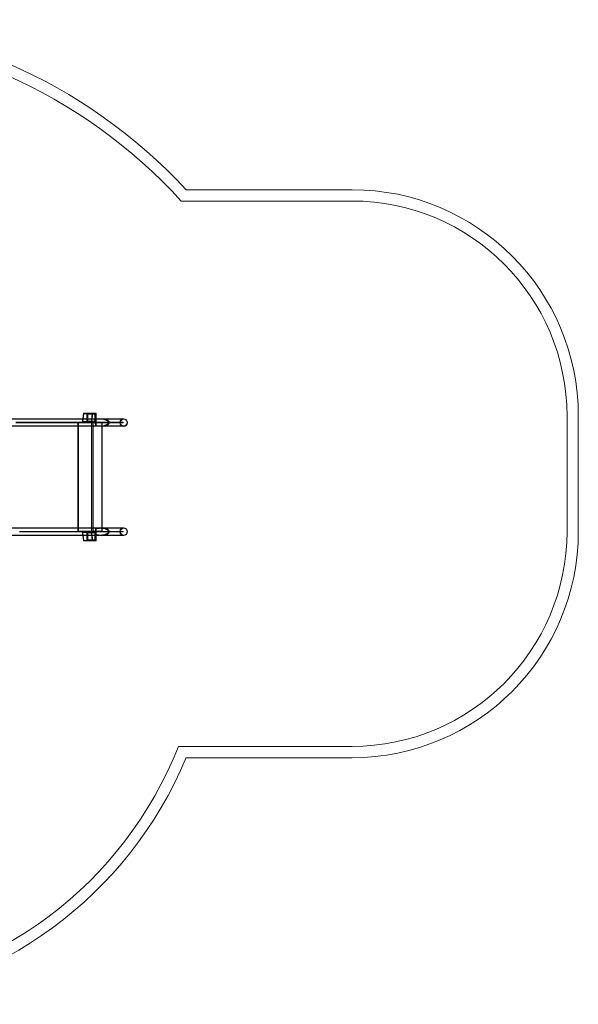
# Model space of a CAD drawing. Units: millimetres. Extents: x -1868 to 9135, y -3854 to 2979.
# Drawn here: x 6664 to 9135, y -2771 to 1580 of the extents above; entities that cross this region are included whole.
import ezdxf

# ---------------------------------------------------------------- set-up
doc = ezdxf.new("R2010")
doc.units = ezdxf.units.MM

# ---------------------------------------------------------------- blocks, each defined once
blk = doc.blocks.new('A$Cee98109c')
at = {"color": 0, "linetype": 'Continuous', "lineweight": 0}
for p, q in [((7400.1, 828.8), (8134.5, 828.8)), ((7378.1, 778.8), (8134.5, 778.8)), ((6943.2, -183.1), (6946.2, -158.9)), ((6946, -160.4), (6943.2, -183.1)), ((6943.3, -183.1), (6946.2, -159)), ((6948, -160.9), (6943.6, -196.9)), ((6946, -160.4), (6946.2, -159)), ((6987, -160.4), (6946, -160.4)), ((6946.6, -159), (6946.2, -158.9)), ((6946.2, -159.1), (6946.2, -158.9)), ((6946.2, -158.9), (6987.2, -158.9)), ((6946.2, -158.9), (6987.2, -158.9)), ((6946.2, -159), (6987.1, -159)), ((6946.4, -160.4), (6946.2, -159.1)), ((6946.6, -159), (6946.4, -160.4)), ((6946.4, -160.4), (6987, -160.4)), ((6946.6, -159), (6987.1, -159)), ((6984.9, -160.9), (6948, -160.9)), ((6961.7, -198.9), (6961.7, -158.9)), ((6963.4, -161.4), (6998.1, -161.4)), ((6963.4, -196.4), (6963.4, -161.4)), ((6963.8, -160.9), (6963.8, -196.9)), ((6964.3, -196.4), (6964.3, -161.4)), ((6965.3, -163.4), (6965.3, -194.4)), ((6996.1, -163.4), (6965.3, -163.4)), ((6966.3, -163.4), (6966.3, -194.4)), ((6980.5, -196.9), (6984.9, -160.9)), ((6987.1, -159), (6984.1, -183.1)), ((6987.2, -158.9), (6984.3, -183.1)), ((6984.3, -183.1), (6987, -160.4)), ((7000, -160.9), (6984.9, -160.9)), ((6987.2, -158.9), (6987, -160.4)), ((6987, -160.4), (6987.1, -159)), ((6987, -160.4), (6987.1, -159)), ((6987.1, -159), (6987.2, -158.9)), ((7002, -158.9), (6987.2, -158.9)), ((6996.1, -194.4), (6996.1, -163.4)), ((6996.1, -163.4), (6997.5, -163.4)), ((6997.5, -194.4), (6997.5, -163.4)), ((6998.1, -161.4), (6999.5, -161.4)), ((6998.1, -161.4), (6998.1, -196.4)), ((6999.5, -161.4), (6999.5, -196.4)), ((7000, -196.9), (7000, -160.9)), ((7002, -158.9), (7002, -183.1)), ((9084.5, -171.2), (9084.5, -681.2)), ((9134.5, -171.2), (9134.5, -681.2)), ((6664.4, -183.1), (6339, -183.1)), ((6664.4, -185.1), (6339, -185.1)), ((6339, -214.8), (6664.4, -214.8)), ((6339, -216.8), (6664.4, -216.8)), ((6647.2, -198.9), (6664.7, -198.9)), ((6664.7, -200.9), (6647.2, -200.9)), ((7001.1, -183.1), (6664.4, -183.1)), ((7001.1, -185.1), (6664.4, -185.1)), ((7001.1, -214.8), (6664.4, -214.8)), ((7001.1, -216.8), (6664.4, -216.8)), ((6664.7, -198.9), (6666.7, -198.9)), ((6664.7, -198.9), (6664.7, -200.9)), ((6664.7, -200.9), (6666.7, -200.9)), ((6666.7, -198.9), (6666.7, -198.9)), ((6666.7, -198.9), (7001.4, -198.9)), ((6666.7, -200.9), (6666.7, -200.9)), ((6666.7, -200.9), (7001.4, -200.9)), ((6922.1, -201.9), (6982.5, -201.9)), ((6922.1, -201.9), (6922.1, -679.9)), ((6943.8, -199.9), (6923.4, -199.9)), ((6923.4, -199.9), (6923.4, -201.9)), ((6924.1, -201.9), (6924.1, -679.9)), ((6941.3, -198.9), (6943.2, -183.1)), ((6941.3, -198.9), (6941.7, -196.1)), ((6941.3, -198.9), (6941.5, -197.5)), ((6943.2, -183.1), (6941.5, -197.5)), ((6941.5, -197.5), (6941.7, -196.1)), ((6941.5, -197.5), (6941.7, -196.1)), ((6941.5, -197.5), (6982.1, -197.5)), ((6941.5, -197.5), (6982.5, -197.5)), ((6941.7, -196.1), (6943.3, -183.1)), ((6941.7, -196.1), (6982.4, -196.1)), ((6982.6, -196.1), (6941.7, -196.1)), ((6943.6, -196.9), (6980.5, -196.9)), ((6943.8, -199.9), (6954.7, -199.9)), ((6943.8, -199.9), (6943.8, -201.9)), ((6954.7, -199.9), (6954.7, -201.9)), ((6998.1, -196.4), (6963.4, -196.4)), ((6965.3, -194.4), (6996.1, -194.4)), ((7000, -196.9), (6980.5, -196.9)), ((6982.4, -196.1), (6982.1, -197.5)), ((6982.1, -197.5), (6982.3, -198.9)), ((6984.3, -183.1), (6982.3, -198.9)), ((6982.3, -198.9), (6982.4, -196.1)), ((6982.5, -197.5), (6984.3, -183.1)), ((6982.5, -197.5), (6982.6, -196.1)), ((6982.8, -201.9), (6982.5, -201.9)), ((6982.5, -679.9), (6982.5, -201.9)), ((6982.5, -679.4), (6982.5, -202.9)), ((6984.1, -183.1), (6982.6, -196.1)), ((6982.6, -198.9), (6982.6, -200.9)), ((6982.8, -201.9), (7029.3, -201.9)), ((6982.8, -216.8), (6982.8, -201.9)), ((6982.8, -202.9), (6982.8, -216.8)), ((6982.8, -665.5), (6982.8, -216.8)), ((6982.8, -216.8), (6982.8, -665.5)), ((6989, -201.9), (6989, -679.9)), ((6989.6, -201.9), (6989.6, -679.9)), ((6996.1, -194.4), (6997.5, -194.4)), ((6998.1, -196.4), (6999.5, -196.4)), ((7000, -215.4), (7000, -198.9)), ((7000.6, -198.7), (7029.2, -198.7)), ((7029.2, -201.2), (7000.6, -201.2)), ((7124.2, -183.1), (7001.1, -183.1)), ((7124.2, -185.1), (7001.1, -185.1)), ((7001.1, -214.8), (7124.2, -214.8)), ((7001.1, -216.8), (7124.2, -216.8)), ((7001.4, -200.9), (7001.4, -198.9)), ((7001.4, -198.9), (7122.6, -198.9)), ((7001.4, -198.9), (7001.4, -200.9)), ((7122.6, -200.9), (7001.4, -200.9)), ((7002, -183.1), (7002, -198.9)), ((7002, -186), (7002, -183.9)), ((7002, -200.9), (7002, -198.9)), ((7002, -198.9), (7002, -215.5)), ((7002, -216.1), (7002, -214)), ((7014.9, -198.9), (7014.9, -200.9)), ((7027.3, -679.9), (7027.3, -201.9)), ((7029.2, -198.7), (7087, -198.7)), ((7029.2, -201.2), (7087, -201.2)), ((7029.3, -216.8), (7029.3, -201.9)), ((7029.3, -665.5), (7029.3, -216.8)), ((7109.4, -198.7), (7087, -198.7)), ((7087, -201.2), (7109.4, -201.2)), ((7122.6, -200.9), (7122.6, -198.9)), ((6664.4, -665.5), (6339, -665.5)), ((6664.4, -667.5), (6339, -667.5)), ((6664, -681.4), (6664.7, -681.4)), ((6664.7, -683.4), (6664, -683.4)), ((7001.1, -665.5), (6664.4, -665.5)), ((7001.1, -667.5), (6664.4, -667.5)), ((6666.7, -681.4), (6664.7, -681.4)), ((6664.7, -681.4), (6664.7, -683.4)), ((6664.7, -683.4), (6666.7, -683.4)), ((6666.7, -681.4), (6666.7, -681.4)), ((7001.4, -681.4), (6666.7, -681.4)), ((6666.7, -683.4), (6666.7, -683.4)), ((6666.7, -683.4), (7001.4, -683.4)), ((6982.5, -679.9), (6922.1, -679.9)), ((6923.4, -681.9), (6923.4, -679.9)), ((6923.4, -681.9), (6943.8, -681.9)), ((6941.3, -683.4), (6943.2, -699.2)), ((6941.5, -684.9), (6941.7, -683.4)), ((6941.5, -684.9), (6982.5, -684.9)), ((6941.5, -684.9), (6941.7, -686.2)), ((6943.2, -699.2), (6941.5, -684.9)), ((6941.7, -686.2), (6941.5, -684.9)), ((6982.1, -684.9), (6941.5, -684.9)), ((6941.7, -683.4), (6941.7, -686.2)), ((6982.6, -686.2), (6941.7, -686.2)), ((6941.7, -686.2), (6943.3, -699.2)), ((6982.4, -686.2), (6941.7, -686.2)), ((6948, -721.4), (6943.6, -685.4)), ((6943.6, -685.4), (6980.5, -685.4)), ((6943.8, -681.9), (6943.8, -679.9)), ((6954.7, -681.9), (6943.8, -681.9)), ((6954.7, -681.9), (6954.7, -679.9)), ((6961.7, -723.4), (6961.7, -683.4)), ((6963.4, -685.9), (6998.1, -685.9)), ((6963.4, -720.9), (6963.4, -685.9)), ((6963.8, -685.4), (6963.8, -721.4)), ((6964.3, -720.9), (6964.3, -685.9)), ((6996.1, -687.9), (6965.3, -687.9)), ((6965.3, -687.9), (6965.3, -718.9)), ((6966.3, -687.9), (6966.3, -718.9)), ((6980.5, -685.4), (6984.9, -721.4)), ((7000, -685.4), (6980.5, -685.4)), ((6982.3, -683.4), (6982.1, -684.9)), ((6982.1, -684.9), (6982.4, -686.2)), ((6982.3, -683.4), (6982.4, -686.2)), ((6984.3, -699.2), (6982.3, -683.4)), ((6982.5, -679.9), (6982.8, -679.9)), ((6982.5, -684.9), (6982.6, -686.2)), ((6982.5, -684.9), (6984.3, -699.2)), ((6982.6, -681.4), (6982.6, -683.4)), ((6984.1, -699.2), (6982.6, -686.2)), ((6982.8, -679.9), (6982.8, -665.5)), ((6982.8, -665.5), (6982.8, -679.4)), ((7029.3, -679.9), (6982.8, -679.9)), ((6996.1, -687.9), (6997.5, -687.9)), ((6996.1, -718.9), (6996.1, -687.9)), ((6997.5, -718.9), (6997.5, -687.9)), ((6998.1, -685.9), (6999.5, -685.9)), ((6998.1, -685.9), (6998.1, -720.9)), ((6999.5, -685.9), (6999.5, -720.9)), ((7000, -683.4), (7000, -667.3)), ((7000, -721.4), (7000, -685.4)), ((7000.6, -681.1), (7029.2, -681.1)), ((7029.2, -683.6), (7000.6, -683.6)), ((7124.2, -665.5), (7001.1, -665.5)), ((7124.2, -667.5), (7001.1, -667.5)), ((7001.4, -683.4), (7001.4, -681.4)), ((7001.4, -683.4), (7001.4, -681.4)), ((7001.4, -681.4), (7001.4, -681.4)), ((7001.4, -681.4), (7122.6, -681.4)), ((7001.4, -683.4), (7001.4, -683.4)), ((7122.6, -683.4), (7001.4, -683.4)), ((7002, -668.4), (7002, -666.3)), ((7002, -667.2), (7002, -683.4)), ((7002, -683.4), (7002, -681.4)), ((7002, -683.4), (7002, -699.2)), ((7014.1, -681.4), (7014.1, -683.4)), ((7029.2, -681.1), (7087, -681.1)), ((7029.2, -683.6), (7087, -683.6)), ((7029.3, -679.9), (7029.3, -665.5)), ((7109.4, -681.1), (7087, -681.1)), ((7087, -683.6), (7109.4, -683.6)), ((7122.6, -683.4), (7122.6, -681.4)), ((6339, -697.2), (6664.4, -697.2)), ((6339, -699.2), (6664.4, -699.2)), ((7001.1, -697.2), (6664.4, -697.2)), ((7001.1, -699.2), (6664.4, -699.2)), ((6946, -722), (6943.2, -699.2)), ((6943.2, -699.2), (6946.2, -723.4)), ((6943.3, -699.2), (6946.2, -723.4)), ((6946, -722), (6946.2, -723.4)), ((6987, -722), (6946, -722)), ((6946.2, -723.3), (6946.4, -722)), ((6946.2, -723.4), (6946.2, -723.3)), ((6946.2, -723.4), (6987.1, -723.4)), ((6946.6, -723.4), (6946.2, -723.4)), ((6987.2, -723.4), (6946.2, -723.4)), ((6946.2, -723.4), (6987.2, -723.4)), ((6946.4, -722), (6946.6, -723.4)), ((6987, -722), (6946.4, -722)), ((6987.1, -723.4), (6946.6, -723.4)), ((6984.9, -721.4), (6948, -721.4)), ((6998.1, -720.9), (6963.4, -720.9)), ((6965.3, -718.9), (6996.1, -718.9)), ((6987.1, -723.4), (6984.1, -699.2)), ((6984.3, -699.2), (6987, -722)), ((6987.2, -723.4), (6984.3, -699.2)), ((7000, -721.4), (6984.9, -721.4)), ((6987, -722), (6987.1, -723.4)), ((6987, -722), (6987.2, -723.4)), ((6987.1, -723.4), (6987, -722)), ((6987.1, -723.4), (6987.2, -723.4)), ((7002, -723.4), (6987.2, -723.4)), ((6997.5, -718.9), (6996.1, -718.9)), ((6999.5, -720.9), (6998.1, -720.9)), ((7001.1, -697.2), (7124.2, -697.2)), ((7001.1, -699.2), (7124.2, -699.2)), ((7002, -698.5), (7002, -696.4)), ((7002, -699.2), (7002, -723.4)), ((8134.5, -1631.2), (7366.4, -1631.2)), ((8134.5, -1681.2), (7400.1, -1681.2))]:
    blk.add_line(p, q, dxfattribs=at)
for centre, radius, start, end in [((5680.8, -762.4), 2342.7, 42.7831, 90.293), ((5680.8, -762.4), 2292.7, 42.2393, 90.293), ((8134.5, -171.2), 1000, 0, 90), ((8134.5, -171.2), 950, 0, 90), ((7124.2, -200), 16.9, 90, 175.7457), ((7124.2, -200), 16.9, 184.2543, 270), ((7124.2, -200), 14.9, 90, 175.1714), ((7124.2, -200), 14.9, 184.8286, 270), ((7124.2, -200), 16.8, 270, 90), ((7124.2, -200), 14.8, 270, 90), ((7124.2, -682.4), 16.9, 90, 175.7457), ((7124.2, -682.4), 16.9, 184.2543, 270), ((7124.2, -682.4), 14.9, 90, 175.1714), ((7124.2, -682.4), 14.9, 184.8286, 270), ((7124.2, -682.4), 16.9, 270, 90), ((7124.2, -682.4), 14.9, 270, 90), ((8134.5, -681.2), 950, 270, 0), ((8134.5, -681.2), 1000, 270, 0), ((5755.7, -997.7), 1730.7, 275.2245, 338.5313), ((5755.7, -997.7), 1780.7, 275.1866, 337.4311)]:
    blk.add_arc(centre, radius, start, end, dxfattribs=at)
for centre, major_axis, start_param, end_param in [((6983.1, -202.9), (0, 4), 0, 1.570796), ((6983.1, -679.4), (0, -4), -1.570796, 0)]:
    blk.add_ellipse(centre, major_axis=major_axis, ratio=0.139173, start_param=start_param, end_param=end_param, dxfattribs=at)
at = {"color": 0, "linetype": 'Continuous', "lineweight": 0, "extrusion": (0, 0, -1)}
for centre, major_axis, ratio, start_param, end_param in [((6983.1, -202.9), (0, 2), 0.139173, -1.570796, 0), ((7000.7, -199.9), (0, -16.4), 0.121869, 0.328367, 1.628581), ((7043.4, -199.9), (134.6, 0), 0.121869, 1.883389, 1.899164), ((7002.7, -199.9), (0, -16.4), 0.121869, 0.312593, 1.628581), ((6983.1, -679.4), (0, -2), 0.139173, 0, 1.570796), ((7000.8, -682.5), (0, 16.4), 0.121869, -1.628581, -0.385372), ((7050.6, -682.5), (-134.6, 0), 0.121869, 1.185424, 1.201529), ((7002.8, -682.5), (0, 16.4), 0.121869, -1.628581, -0.369268)]:
    blk.add_ellipse(centre, major_axis=major_axis, ratio=ratio, start_param=start_param, end_param=end_param, dxfattribs=at)
at = {"color": 0, "linetype": 'Continuous', "lineweight": 0}
for points, knots in [([(7002, -183.9), (7002, -184), (7001.9, -184.2), (7001.7, -184.8), (7001.6, -185.3), (7001.4, -186.6), (7001.3, -187.3), (7001.1, -188.8), (7001, -189.7), (7000.9, -191.6), (7000.8, -192.6), (7000.7, -194.5), (7000.7, -195.6), (7000.6, -197.4), (7000.6, -198.1), (7000.6, -198.7)], [2.972668, 2.972668, 2.972668, 2.972668, 3.125848, 3.125848, 3.438747, 3.438747, 3.751646, 3.751646, 4.063846, 4.063846, 4.376046, 4.376046, 4.687587, 4.687587, 4.877784, 4.877784, 4.877784, 4.877784]), ([(7000.6, -201.2), (7000.6, -201.9), (7000.6, -202.6), (7000.7, -204.4), (7000.7, -205.5), (7000.8, -207.4), (7000.9, -208.4), (7001, -210.3), (7001.1, -211.2), (7001.3, -212.6), (7001.4, -213.4), (7001.6, -214.6), (7001.7, -215.1), (7001.9, -215.7), (7002, -215.9), (7002, -216.1)], [5.120474, 5.120474, 5.120474, 5.120474, 5.310671, 5.310671, 5.622212, 5.622212, 5.934412, 5.934412, 6.246612, 6.246612, 6.559511, 6.559511, 6.87241, 6.87241, 7.025589, 7.025589, 7.025589, 7.025589]), ([(7000.8, -198.7), (7000.8, -198.2), (7000.9, -197.6), (7000.9, -196.1), (7000.9, -195.2), (7001, -193.5), (7001.1, -192.6), (7001.2, -190.9), (7001.3, -190.1), (7001.4, -188.8), (7001.5, -188.2), (7001.7, -187.1), (7001.9, -186.6), (7002, -186.2), (7002, -186.1), (7002, -186)], [4.526727, 4.526727, 4.526727, 4.526727, 4.680316, 4.680316, 4.954886, 4.954886, 5.230021, 5.230021, 5.505155, 5.505155, 5.780898, 5.780898, 6.056641, 6.056641, 6.132646, 6.132646, 6.132646, 6.132646]), ([(7002, -214), (7002, -213.9), (7002, -213.8), (7001.9, -213.3), (7001.7, -212.9), (7001.5, -211.8), (7001.4, -211.1), (7001.3, -209.8), (7001.2, -209.1), (7001.1, -207.4), (7001, -206.5), (7000.9, -204.8), (7000.9, -203.9), (7000.9, -202.3), (7000.8, -201.8), (7000.8, -201.2)], [2.678844, 2.678844, 2.678844, 2.678844, 2.75485, 2.75485, 3.030593, 3.030593, 3.306336, 3.306336, 3.58147, 3.58147, 3.856604, 3.856604, 4.131175, 4.131175, 4.284763, 4.284763, 4.284763, 4.284763]), ([(7002, -183.9), (7003.3, -183.8), (7004.5, -183.7), (7008.1, -183.5), (7010.7, -183.4), (7014.6, -183.2), (7015.9, -183.2), (7018.4, -183.1), (7019.7, -183.1), (7022.7, -183.1), (7024.5, -183.2), (7028.4, -183.3), (7030.3, -183.4), (7034.2, -183.8), (7036.2, -184.1), (7039.9, -184.7), (7041.7, -185.1), (7044.3, -185.8), (7045.3, -186.1), (7047.1, -186.7), (7048, -187), (7049.8, -187.8), (7050.7, -188.2), (7052.4, -189.1), (7053.2, -189.6), (7054.5, -190.4), (7054.9, -190.8), (7055.9, -191.5), (7056.3, -191.9), (7057.2, -192.8), (7057.6, -193.2), (7058.3, -194.2), (7058.7, -194.7), (7059.2, -195.5), (7059.3, -195.9), (7059.7, -196.7), (7059.8, -197.1), (7060.1, -197.9), (7060.2, -198.3), (7060.3, -199.2), (7060.3, -199.6), (7060.3, -200.4), (7060.3, -200.8), (7060.2, -201.6), (7060.1, -202.1), (7059.8, -202.9), (7059.7, -203.3), (7059.3, -204.1), (7059.2, -204.4), (7058.7, -205.3), (7058.3, -205.8), (7057.6, -206.7), (7057.2, -207.2), (7056.3, -208), (7055.9, -208.5), (7054.9, -209.2), (7054.5, -209.6), (7053.2, -210.4), (7052.4, -210.9), (7050.7, -211.8), (7049.8, -212.2), (7048, -213), (7047.1, -213.3), (7045.3, -213.9), (7044.3, -214.2), (7041.7, -214.9), (7039.9, -215.3), (7036.2, -215.9), (7034.2, -216.2), (7030.3, -216.5), (7028.4, -216.7), (7024.5, -216.8), (7022.7, -216.8), (7019.7, -216.8), (7018.4, -216.8), (7015.9, -216.8), (7014.6, -216.7), (7010.7, -216.6), (7008.1, -216.4), (7004.5, -216.2), (7003.3, -216.2), (7002, -216.1)], [28.125143, 28.125143, 28.125143, 28.125143, 31.742679, 31.742679, 38.843326, 38.843326, 42.393649, 42.393649, 45.943972, 45.943972, 51.304115, 51.304115, 56.664259, 56.664259, 62.024402, 62.024402, 67.384546, 67.384546, 70.094294, 70.094294, 72.804041, 72.804041, 75.513789, 75.513789, 78.223537, 78.223537, 79.916954, 79.916954, 81.61037, 81.61037, 83.303787, 83.303787, 84.997203, 84.997203, 86.194049, 86.194049, 87.390895, 87.390895, 88.587742, 88.587742, 89.784588, 89.784588, 90.981434, 90.981434, 92.17828, 92.17828, 93.375126, 93.375126, 94.571972, 94.571972, 96.265389, 96.265389, 97.958805, 97.958805, 99.652222, 99.652222, 101.345639, 101.345639, 104.055386, 104.055386, 106.765134, 106.765134, 109.474882, 109.474882, 112.18463, 112.18463, 117.544773, 117.544773, 122.904917, 122.904917, 128.26506, 128.26506, 133.625204, 133.625204, 137.175527, 137.175527, 140.72585, 140.72585, 147.826496, 147.826496, 151.444033, 151.444033, 151.444033, 151.444033]), ([(7002, -214), (7003.2, -214.1), (7004.4, -214.1), (7007.9, -214.4), (7010.6, -214.5), (7014.5, -214.7), (7015.8, -214.8), (7018.4, -214.8), (7019.7, -214.8), (7025.1, -214.8), (7029.8, -214.6), (7036.8, -213.7), (7039, -213.3), (7042.3, -212.4), (7043.4, -212.1), (7045.5, -211.3), (7046.5, -210.9), (7048.1, -210.2), (7048.8, -209.8), (7050.1, -209.1), (7050.8, -208.7), (7052, -207.8), (7052.6, -207.3), (7053.7, -206.2), (7054.2, -205.6), (7054.9, -204.7), (7055.2, -204.3), (7055.5, -203.6), (7055.6, -203.4), (7055.8, -202.9), (7055.9, -202.7), (7056.1, -202.1), (7056.2, -201.7), (7056.3, -201), (7056.4, -200.8), (7056.4, -200.4), (7056.4, -200.2), (7056.4, -199.8), (7056.4, -199.6), (7056.4, -199.1), (7056.3, -198.9), (7056.2, -198.3), (7056.1, -197.9), (7055.9, -197.3), (7055.8, -197), (7055.6, -196.6), (7055.5, -196.4), (7055.2, -195.7), (7054.9, -195.3), (7054.2, -194.3), (7053.7, -193.8), (7052.6, -192.7), (7052, -192.2), (7050.8, -191.3), (7050.1, -190.9), (7048.8, -190.1), (7048.1, -189.8), (7046.5, -189), (7045.5, -188.6), (7043.4, -187.9), (7042.3, -187.6), (7039, -186.7), (7036.8, -186.3), (7029.8, -185.3), (7025.1, -185.1), (7019.7, -185.1), (7018.4, -185.1), (7015.8, -185.2), (7014.5, -185.3), (7010.6, -185.4), (7007.9, -185.6), (7004.4, -185.8), (7003.2, -185.9), (7002, -186)], [199.001287, 199.001287, 199.001287, 199.001287, 202.436798, 202.436798, 209.628955, 209.628955, 213.225033, 213.225033, 216.821111, 216.821111, 229.667439, 229.667439, 236.090603, 236.090603, 239.302185, 239.302185, 242.513767, 242.513767, 244.665276, 244.665276, 246.816785, 246.816785, 248.968294, 248.968294, 251.119803, 251.119803, 252.505492, 252.505492, 253.198336, 253.198336, 253.89118, 253.89118, 255.087663, 255.087663, 255.685905, 255.685905, 256.284146, 256.284146, 256.882388, 256.882388, 257.480629, 257.480629, 258.677112, 258.677112, 259.369956, 259.369956, 260.062801, 260.062801, 261.448489, 261.448489, 263.599998, 263.599998, 265.751507, 265.751507, 267.903017, 267.903017, 270.054526, 270.054526, 273.266108, 273.266108, 276.477689, 276.477689, 282.900853, 282.900853, 295.747181, 295.747181, 299.343259, 299.343259, 302.939338, 302.939338, 310.131494, 310.131494, 313.567005, 313.567005, 313.567005, 313.567005]), ([(7087, -201.2), (7086.8, -201.1), (7086.6, -201), (7086.3, -200.7), (7086.2, -200.6), (7086.1, -200.4), (7086.1, -200.3), (7086, -200.2), (7086, -200.1), (7086, -200), (7086, -199.9), (7086, -199.8), (7086, -199.7), (7086.1, -199.5), (7086.2, -199.5), (7086.4, -199.1), (7086.7, -198.9), (7087, -198.7)], [-0.5449334, -0.5449334, -0.5449334, -0.5449334, -0.4202031, -0.4202031, -0.3409532, -0.3409532, -0.3025122, -0.3025122, -0.2769349, -0.2769349, -0.2521972, -0.2521972, -0.2201316, -0.2201316, -0.1661812, -0.1661812, 0, 0, 0, 0]), ([(7002, -666.3), (7002, -666.4), (7001.9, -666.6), (7001.7, -667.2), (7001.6, -667.7), (7001.4, -669), (7001.3, -669.7), (7001.1, -671.2), (7001, -672.1), (7000.9, -674), (7000.8, -675), (7000.7, -676.9), (7000.7, -678), (7000.6, -679.8), (7000.6, -680.5), (7000.6, -681.1)], [2.972668, 2.972668, 2.972668, 2.972668, 3.125848, 3.125848, 3.438747, 3.438747, 3.751646, 3.751646, 4.063846, 4.063846, 4.376046, 4.376046, 4.687587, 4.687587, 4.877784, 4.877784, 4.877784, 4.877784]), ([(7000.6, -683.6), (7000.6, -684.3), (7000.6, -685), (7000.7, -686.8), (7000.7, -687.9), (7000.8, -689.8), (7000.9, -690.8), (7001, -692.7), (7001.1, -693.6), (7001.3, -695), (7001.4, -695.8), (7001.6, -697), (7001.7, -697.5), (7001.9, -698.1), (7002, -698.3), (7002, -698.5)], [5.120474, 5.120474, 5.120474, 5.120474, 5.310671, 5.310671, 5.622212, 5.622212, 5.934412, 5.934412, 6.246612, 6.246612, 6.559511, 6.559511, 6.87241, 6.87241, 7.025589, 7.025589, 7.025589, 7.025589]), ([(7000.8, -681.1), (7000.8, -680.6), (7000.9, -680), (7000.9, -678.5), (7000.9, -677.6), (7001, -675.9), (7001.1, -675), (7001.2, -673.3), (7001.3, -672.5), (7001.4, -671.2), (7001.5, -670.6), (7001.7, -669.5), (7001.9, -669), (7002, -668.6), (7002, -668.5), (7002, -668.4)], [4.526727, 4.526727, 4.526727, 4.526727, 4.680316, 4.680316, 4.954886, 4.954886, 5.230021, 5.230021, 5.505155, 5.505155, 5.780898, 5.780898, 6.056641, 6.056641, 6.132646, 6.132646, 6.132646, 6.132646]), ([(7002, -696.4), (7002, -696.3), (7002, -696.2), (7001.9, -695.7), (7001.7, -695.3), (7001.5, -694.2), (7001.4, -693.5), (7001.3, -692.2), (7001.2, -691.5), (7001.1, -689.8), (7001, -688.9), (7000.9, -687.2), (7000.9, -686.3), (7000.9, -684.7), (7000.8, -684.2), (7000.8, -683.6)], [2.678844, 2.678844, 2.678844, 2.678844, 2.75485, 2.75485, 3.030593, 3.030593, 3.306336, 3.306336, 3.58147, 3.58147, 3.856604, 3.856604, 4.131175, 4.131175, 4.284763, 4.284763, 4.284763, 4.284763]), ([(7002, -666.3), (7003.3, -666.2), (7004.5, -666.1), (7008.1, -665.9), (7010.7, -665.8), (7014.6, -665.6), (7015.9, -665.6), (7018.4, -665.5), (7019.7, -665.5), (7022.7, -665.5), (7024.5, -665.6), (7028.4, -665.7), (7030.3, -665.8), (7034.2, -666.2), (7036.2, -666.5), (7039.9, -667.1), (7041.7, -667.5), (7044.3, -668.2), (7045.3, -668.5), (7047.1, -669.1), (7048, -669.4), (7049.8, -670.2), (7050.7, -670.6), (7052.4, -671.5), (7053.2, -672), (7054.5, -672.8), (7054.9, -673.2), (7055.9, -673.9), (7056.3, -674.3), (7057.2, -675.2), (7057.6, -675.6), (7058.3, -676.6), (7058.7, -677.1), (7059.2, -677.9), (7059.3, -678.3), (7059.7, -679.1), (7059.8, -679.5), (7060.1, -680.3), (7060.2, -680.7), (7060.3, -681.6), (7060.3, -682), (7060.3, -682.8), (7060.3, -683.2), (7060.2, -684), (7060.1, -684.5), (7059.8, -685.3), (7059.7, -685.7), (7059.3, -686.5), (7059.2, -686.8), (7058.7, -687.7), (7058.3, -688.2), (7057.6, -689.1), (7057.2, -689.6), (7056.3, -690.4), (7055.9, -690.9), (7054.9, -691.6), (7054.5, -692), (7053.2, -692.8), (7052.4, -693.3), (7050.7, -694.2), (7049.8, -694.6), (7048, -695.4), (7047.1, -695.7), (7045.3, -696.3), (7044.3, -696.6), (7041.7, -697.3), (7039.9, -697.7), (7036.2, -698.3), (7034.2, -698.6), (7030.3, -698.9), (7028.4, -699.1), (7024.5, -699.2), (7022.7, -699.2), (7019.7, -699.2), (7018.4, -699.2), (7015.9, -699.2), (7014.6, -699.1), (7010.7, -699), (7008.1, -698.8), (7004.5, -698.6), (7003.3, -698.6), (7002, -698.5)], [28.125143, 28.125143, 28.125143, 28.125143, 31.742679, 31.742679, 38.843326, 38.843326, 42.393649, 42.393649, 45.943972, 45.943972, 51.304115, 51.304115, 56.664259, 56.664259, 62.024402, 62.024402, 67.384546, 67.384546, 70.094294, 70.094294, 72.804041, 72.804041, 75.513789, 75.513789, 78.223537, 78.223537, 79.916954, 79.916954, 81.61037, 81.61037, 83.303787, 83.303787, 84.997203, 84.997203, 86.194049, 86.194049, 87.390895, 87.390895, 88.587742, 88.587742, 89.784588, 89.784588, 90.981434, 90.981434, 92.17828, 92.17828, 93.375126, 93.375126, 94.571972, 94.571972, 96.265389, 96.265389, 97.958805, 97.958805, 99.652222, 99.652222, 101.345639, 101.345639, 104.055386, 104.055386, 106.765134, 106.765134, 109.474882, 109.474882, 112.18463, 112.18463, 117.544773, 117.544773, 122.904917, 122.904917, 128.26506, 128.26506, 133.625204, 133.625204, 137.175527, 137.175527, 140.72585, 140.72585, 147.826496, 147.826496, 151.444033, 151.444033, 151.444033, 151.444033]), ([(7002, -696.4), (7003.2, -696.5), (7004.4, -696.5), (7007.9, -696.8), (7010.6, -696.9), (7014.5, -697.1), (7015.8, -697.2), (7018.4, -697.2), (7019.7, -697.2), (7025.1, -697.2), (7029.8, -697), (7036.8, -696.1), (7039, -695.7), (7042.3, -694.8), (7043.4, -694.5), (7045.5, -693.7), (7046.5, -693.3), (7048.1, -692.6), (7048.8, -692.2), (7050.1, -691.5), (7050.8, -691.1), (7052, -690.2), (7052.6, -689.7), (7053.7, -688.6), (7054.2, -688), (7054.9, -687.1), (7055.2, -686.7), (7055.5, -686), (7055.6, -685.8), (7055.8, -685.3), (7055.9, -685.1), (7056.1, -684.5), (7056.2, -684.1), (7056.3, -683.4), (7056.4, -683.2), (7056.4, -682.8), (7056.4, -682.6), (7056.4, -682.2), (7056.4, -682), (7056.4, -681.5), (7056.3, -681.3), (7056.2, -680.7), (7056.1, -680.3), (7055.9, -679.7), (7055.8, -679.4), (7055.6, -679), (7055.5, -678.8), (7055.2, -678.1), (7054.9, -677.7), (7054.2, -676.7), (7053.7, -676.2), (7052.6, -675.1), (7052, -674.6), (7050.8, -673.7), (7050.1, -673.3), (7048.8, -672.5), (7048.1, -672.2), (7046.5, -671.4), (7045.5, -671), (7043.4, -670.3), (7042.3, -670), (7039, -669.1), (7036.8, -668.7), (7029.8, -667.7), (7025.1, -667.5), (7019.7, -667.5), (7018.4, -667.5), (7015.8, -667.6), (7014.5, -667.7), (7010.6, -667.8), (7007.9, -668), (7004.4, -668.2), (7003.2, -668.3), (7002, -668.4)], [199.001287, 199.001287, 199.001287, 199.001287, 202.436798, 202.436798, 209.628955, 209.628955, 213.225033, 213.225033, 216.821111, 216.821111, 229.667439, 229.667439, 236.090603, 236.090603, 239.302185, 239.302185, 242.513767, 242.513767, 244.665276, 244.665276, 246.816785, 246.816785, 248.968294, 248.968294, 251.119803, 251.119803, 252.505492, 252.505492, 253.198336, 253.198336, 253.89118, 253.89118, 255.087663, 255.087663, 255.685905, 255.685905, 256.284146, 256.284146, 256.882388, 256.882388, 257.480629, 257.480629, 258.677112, 258.677112, 259.369956, 259.369956, 260.062801, 260.062801, 261.448489, 261.448489, 263.599998, 263.599998, 265.751507, 265.751507, 267.903017, 267.903017, 270.054526, 270.054526, 273.266108, 273.266108, 276.477689, 276.477689, 282.900853, 282.900853, 295.747181, 295.747181, 299.343259, 299.343259, 302.939338, 302.939338, 310.131494, 310.131494, 313.567005, 313.567005, 313.567005, 313.567005]), ([(7087, -683.6), (7086.8, -683.5), (7086.6, -683.4), (7086.3, -683.1), (7086.2, -683), (7086.1, -682.8), (7086.1, -682.7), (7086, -682.6), (7086, -682.5), (7086, -682.4), (7086, -682.3), (7086, -682.2), (7086, -682.1), (7086.1, -681.9), (7086.2, -681.9), (7086.4, -681.5), (7086.7, -681.3), (7087, -681.1)], [-0.5449334, -0.5449334, -0.5449334, -0.5449334, -0.4202031, -0.4202031, -0.3409532, -0.3409532, -0.3025122, -0.3025122, -0.2769349, -0.2769349, -0.2521972, -0.2521972, -0.2201316, -0.2201316, -0.1661812, -0.1661812, 0, 0, 0, 0])]:
    blk.add_open_spline(points, degree=3, knots=knots, dxfattribs=at)

msp = doc.modelspace()

# ---------------------------------------------------------------- block references
msp.add_blockref('A$Cee98109c', (0, 0))

doc.saveas('drawing.dxf')
